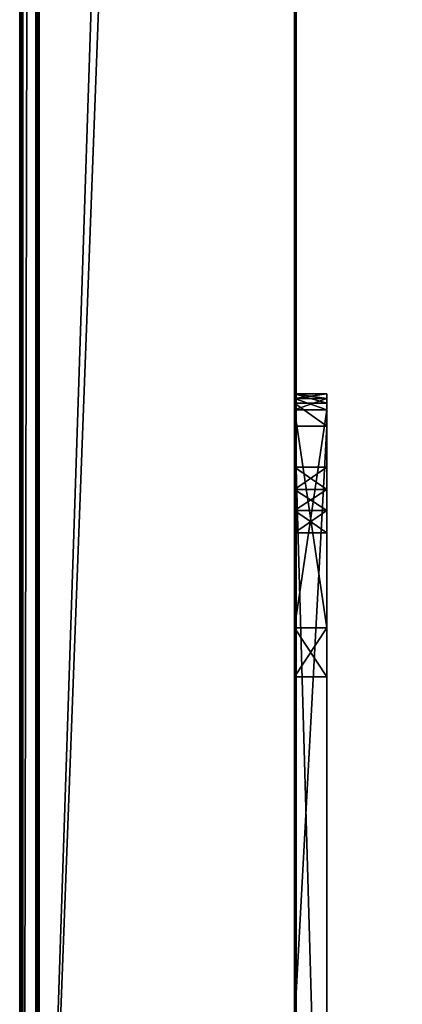
# Model space of a CAD drawing. Units: millimetres. Extents: x -401 to 401, y -506 to 10.
# Drawn here: x -401 to -377, y -444 to -383 of the extents above; entities that cross this region are included whole.
import ezdxf

# ---------------------------------------------------------------- set-up
doc = ezdxf.new("R2010")
doc.units = ezdxf.units.MM
doc.header["$LTSCALE"] = 65.185185
for name, color, linetype in [('103', 7, 'CONTINUOUS'), ('104', 7, 'CONTINUOUS'), ('106', 7, 'CONTINUOUS'), ('107', 7, 'CONTINUOUS'), ('114', 7, 'CONTINUOUS'), ('116', 7, 'CONTINUOUS'), ('117', 7, 'CONTINUOUS'), ('118', 7, 'CONTINUOUS'), ('122', 7, 'CONTINUOUS'), ('4', 7, 'CONTINUOUS'), ('58', 7, 'CONTINUOUS'), ('68', 7, 'CONTINUOUS'), ('73', 7, 'CONTINUOUS'), ('74', 7, 'CONTINUOUS'), ('77', 7, 'CONTINUOUS'), ('85', 7, 'CONTINUOUS'), ('86', 7, 'CONTINUOUS'), ('87', 7, 'CONTINUOUS'), ('91', 7, 'CONTINUOUS'), ('92', 7, 'CONTINUOUS'), ('93', 7, 'CONTINUOUS'), ('94', 7, 'CONTINUOUS'), ('97', 7, 'CONTINUOUS'), ('98', 7, 'CONTINUOUS'), ('99', 7, 'CONTINUOUS')]:
    doc.layers.add(name, color=color, linetype=linetype)

msp = doc.modelspace()

# ---------------------------------------------------------------- linework, layer by layer
at = {"layer": '103', "color": 9, "linetype": 'Continuous', "true_color": 0xabd4cd}
for points in [[(-384, 0, -18), (-384, -477.2, -22), (-384, -407, -22), (-384, 0, -18)], [(-384, -477.2, -22), (-384, 0, -18), (-384, -480, -18.2), (-384, -477.2, -22)], [(-384, 0, -18), (-384, -407, -22), (-384, -74, -22), (-384, 0, -18)], [(-384, 0, -18), (-384, -479.8, -18), (-384, -479.941, -18.059), (-384, 0, -18)], [(-384, -480, -18.2), (-384, 0, -18), (-384, -479.941, -18.059), (-384, -480, -18.2)], [(-384, -3.8, -45), (-384, -13.5, -48), (-384, -479, -542), (-384, -3.8, -45)], [(-384, -60, -542), (-384, -3.8, -45), (-384, -479, -542), (-384, -60, -542)], [(-384, -13.5, -48), (-384, -25.033, -48), (-384, -479, -542), (-384, -13.5, -48)], [(-384, -25.033, -48), (-384, -36.033, -48), (-384, -479, -542), (-384, -25.033, -48)], [(-384, -36.033, -48), (-384, -73, -48), (-384, -479, -542), (-384, -36.033, -48)], [(-384, -423.499, -31.783), (-384, -423.499, -35.282), (-384, -57.501, -31.783), (-384, -423.499, -31.783)], [(-384, -423.499, -31.783), (-384, -57.501, -31.783), (-384, -60.533, -30.033), (-384, -423.499, -31.783)], [(-384, -423.499, -35.282), (-384, -420.467, -37.033), (-384, -57.501, -35.282), (-384, -423.499, -35.282)], [(-384, -423.499, -35.282), (-384, -57.501, -35.282), (-384, -57.501, -31.783), (-384, -423.499, -35.282)], [(-384, -420.467, -37.033), (-384, -407, -37.033), (-384, -57.501, -35.282), (-384, -420.467, -37.033)], [(-384, -57.501, -35.282), (-384, -407, -37.033), (-384, -74, -37.033), (-384, -57.501, -35.282)], [(-384, -423.499, -31.783), (-384, -60.533, -30.033), (-384, -74, -30.033), (-384, -423.499, -31.783)], [(-384, -408, -48), (-384, -73, -48), (-384, -74.414, -47.414), (-384, -408, -48)], [(-384, -73, -48), (-384, -408, -48), (-384, -479, -542), (-384, -73, -48)], [(-384, -407, -22), (-384, -406.293, -22.293), (-384, -74, -22), (-384, -407, -22)], [(-384, -407, -30.033), (-384, -423.499, -31.783), (-384, -74, -30.033), (-384, -407, -30.033)], [(-384, -407, -37.033), (-384, -406.293, -37.326), (-384, -74, -37.033), (-384, -407, -37.033)], [(-384, -407, -30.033), (-384, -74, -30.033), (-384, -74.707, -29.74), (-384, -407, -30.033)], [(-384, -74, -22), (-384, -406.293, -22.293), (-384, -74.707, -22.293), (-384, -74, -22)], [(-384, -74, -37.033), (-384, -406.293, -37.326), (-384, -74.707, -37.326), (-384, -74, -37.033)], [(-384, -406.586, -47.414), (-384, -408, -48), (-384, -74.414, -47.414), (-384, -406.586, -47.414)], [(-384, -75, -46), (-384, -406.586, -47.414), (-384, -74.414, -47.414), (-384, -75, -46)], [(-384, -406.293, -37.326), (-384, -406, -38.033), (-384, -74.707, -37.326), (-384, -406.293, -37.326)], [(-384, -406, -38.033), (-384, -75, -38.033), (-384, -74.707, -37.326), (-384, -406, -38.033)], [(-384, -406.293, -22.293), (-384, -406, -23), (-384, -74.707, -22.293), (-384, -406.293, -22.293)], [(-384, -406, -23), (-384, -75, -23), (-384, -74.707, -22.293), (-384, -406, -23)], [(-384, -406.293, -29.74), (-384, -407, -30.033), (-384, -74.707, -29.74), (-384, -406.293, -29.74)], [(-384, -75, -29.033), (-384, -406.293, -29.74), (-384, -74.707, -29.74), (-384, -75, -29.033)], [(-384, -406, -38.033), (-384, -406, -46), (-384, -75, -38.033), (-384, -406, -38.033)], [(-384, -406, -46), (-384, -406.586, -47.414), (-384, -75, -46), (-384, -406, -46)], [(-384, -406, -46), (-384, -75, -46), (-384, -75, -38.033), (-384, -406, -46)], [(-384, -406, -23), (-384, -406, -29.033), (-384, -75, -23), (-384, -406, -23)], [(-384, -406, -29.033), (-384, -406.293, -29.74), (-384, -75, -29.033), (-384, -406, -29.033)], [(-384, -406, -29.033), (-384, -75, -29.033), (-384, -75, -23), (-384, -406, -29.033)], [(-384, -420.467, -30.033), (-384, -423.499, -31.783), (-384, -407, -30.033), (-384, -420.467, -30.033)], [(-384, -408, -48), (-384, -444.967, -48), (-384, -479, -542), (-384, -408, -48)], [(-384, -414.606, -24.1), (-384, -414.606, -25.7), (-384, -410.534, -24.1), (-384, -414.606, -24.1)], [(-384, -414.606, -24.1), (-384, -410.534, -24.1), (-384, -411.92, -23.3), (-384, -414.606, -24.1)], [(-384, -414.606, -25.7), (-384, -413.22, -26.5), (-384, -410.534, -25.7), (-384, -414.606, -25.7)], [(-384, -414.606, -25.7), (-384, -410.534, -25.7), (-384, -410.534, -24.1), (-384, -414.606, -25.7)], [(-384, -413.22, -26.5), (-384, -411.92, -26.5), (-384, -410.534, -25.7), (-384, -413.22, -26.5)], [(-384, -413.22, -23.3), (-384, -414.606, -24.1), (-384, -411.92, -23.3), (-384, -413.22, -23.3)]]:
    msp.add_3dface(points, dxfattribs=at)
at = {"layer": '104', "color": 9, "linetype": 'Continuous', "true_color": 0xabd4cd}
for points in [[(-400, 0, -18.2), (-400, 0, -557.8), (-400, -479.8, -18.2), (-400, 0, -18.2)], [(-400, -479.8, -18.2), (-400, 0, -557.8), (-400, -479.8, -557.8), (-400, -479.8, -18.2)]]:
    msp.add_3dface(points, dxfattribs=at)
at = {"layer": '106', "color": 9, "linetype": 'Continuous', "true_color": 0xabd4cd}
for points in [[(-399.941, 0, -18.059), (-400, 0, -18.2), (-399.94, -479.8, -18.057), (-399.941, 0, -18.059)], [(-400, 0, -18.2), (-400, -479.8, -18.2), (-399.94, -479.8, -18.057), (-400, 0, -18.2)], [(-399.8, 0, -18), (-399.941, 0, -18.059), (-399.8, -479.8, -18), (-399.8, 0, -18)], [(-399.8, -479.8, -18), (-399.941, 0, -18.059), (-399.94, -479.8, -18.057), (-399.8, -479.8, -18)]]:
    msp.add_3dface(points, dxfattribs=at)
at = {"layer": '107', "color": 9, "linetype": 'Continuous', "true_color": 0xabd4cd}
for points in [[(-400, 0, -557.8), (-399.941, 0, -557.941), (-400, -479.8, -557.8), (-400, 0, -557.8)], [(-400, -479.8, -557.8), (-399.941, 0, -557.941), (-399.943, -479.8, -557.94), (-400, -479.8, -557.8)], [(-399.941, 0, -557.941), (-399.8, 0, -558), (-399.943, -479.8, -557.94), (-399.941, 0, -557.941)], [(-399.8, 0, -558), (-399.8, -479.8, -558), (-399.943, -479.8, -557.94), (-399.8, 0, -558)]]:
    msp.add_3dface(points, dxfattribs=at)
at = {"layer": '114', "color": 9, "linetype": 'Continuous', "true_color": 0xabd4cd}
for points in [[(384, -479, -542), (384, -60, -542), (-384, -60, -542), (384, -479, -542)], [(384, -479, -542), (-384, -60, -542), (-384, -479, -542), (384, -479, -542)]]:
    msp.add_3dface(points, dxfattribs=at)
at = {"layer": '116', "linetype": 'Continuous'}
for points in [[(-400.8, -505.8), (400.8, -505.8), (-400.8, -0.2), (-400.8, -505.8)], [(-400.8, -0.2), (400.8, -505.8), (400.8, -0.2), (-400.8, -0.2)]]:
    msp.add_3dface(points, dxfattribs=at)
at = {"layer": '117', "linetype": 'Continuous'}
for points in [[(-400.941, -0.059, -18), (-400.8, 0, -18), (-400.941, -505.941, -18), (-400.941, -0.059, -18)], [(-400.941, -505.941, -18), (-400.8, 0, -18), (-400.8, -506, -18), (-400.941, -505.941, -18)], [(-400.8, 0, -18), (-399.8, 0, -18), (-400.8, -506, -18), (-400.8, 0, -18)], [(-399.8, 0, -18), (-399.8, -479.8, -18), (-400.8, -506, -18), (-399.8, 0, -18)], [(-384, 0, -18), (-383.883, -3, -18), (-384, -479.8, -18), (-384, 0, -18)], [(-401, -0.2, -18), (-400.941, -0.059, -18), (-401, -505.8, -18), (-401, -0.2, -18)], [(-401, -505.8, -18), (-400.941, -0.059, -18), (-400.941, -505.941, -18), (-401, -505.8, -18)], [(-383.883, -3, -18), (-383.883, -478, -18), (-384, -479.8, -18), (-383.883, -3, -18)], [(383.883, -478, -18), (-383.883, -478, -18), (383.883, -3, -18), (383.883, -478, -18)], [(-383.883, -478, -18), (-383.883, -3, -18), (383.883, -3, -18), (-383.883, -478, -18)]]:
    msp.add_3dface(points, dxfattribs=at)
at = {"layer": '118', "linetype": 'Continuous'}
for points in [[(-401, -0.2, -18), (-401, -505.8, -18), (-401, -0.2, -0.2), (-401, -0.2, -18)], [(-401, -505.8, -18), (-401, -505.8, -0.2), (-401, -0.2, -0.2), (-401, -505.8, -18)]]:
    msp.add_3dface(points, dxfattribs=at)
at = {"layer": '122', "linetype": 'Continuous'}
for points in [[(-401, -0.2, -0.2), (-401, -505.8, -0.2), (-400.94, -505.8, -0.057), (-401, -0.2, -0.2)], [(-400.943, -0.2, -0.06), (-401, -0.2, -0.2), (-400.94, -505.8, -0.057), (-400.943, -0.2, -0.06)], [(-400.8, -505.8), (-400.8, -0.2), (-400.943, -0.2, -0.06), (-400.8, -505.8)], [(-400.8, -505.8), (-400.943, -0.2, -0.06), (-400.94, -505.8, -0.057), (-400.8, -505.8)]]:
    msp.add_3dface(points, dxfattribs=at)
at = {"layer": '4', "color": 9, "linetype": 'Continuous', "true_color": 0xabd4cd}
for points in [[(-399.8, 0, -558), (-384, 0, -558), (-399.8, -479.8, -558), (-399.8, 0, -558)], [(-384, 0, -558), (-384, -60, -558), (-399.8, -479.8, -558), (-384, 0, -558)], [(-384, -60, -558), (-384, -479, -558), (-399.8, -479.8, -558), (-384, -60, -558)], [(384, -60, -558), (384, -479, -558), (-384, -479, -558), (384, -60, -558)], [(384, -60, -558), (-384, -479, -558), (-384, -60, -558), (384, -60, -558)]]:
    msp.add_3dface(points, dxfattribs=at)
at = {"layer": '58', "color": 7, "linetype": 'Continuous'}
for points in [[(-384, -407, -22), (-384, -477.2, -22), (-383.97, -477.611, -22), (-384, -407, -22)], [(-382, -407, -22), (-384, -407, -22), (-382, -477.2, -22), (-382, -407, -22)], [(-382, -477.2, -22), (-384, -407, -22), (-383.883, -478, -22), (-382, -477.2, -22)], [(-383.883, -478, -22), (-384, -407, -22), (-383.97, -477.611, -22), (-383.883, -478, -22)]]:
    msp.add_3dface(points, dxfattribs=at)
at = {"layer": '68', "color": 7, "linetype": 'Continuous'}
for points in [[(-384, -444.967, -48), (-384, -408, -48), (-382, -408, -48), (-384, -444.967, -48)], [(-382, -444.967, -48), (-384, -444.967, -48), (-382, -408, -48), (-382, -444.967, -48)]]:
    msp.add_3dface(points, dxfattribs=at)
at = {"layer": '73', "color": 7, "linetype": 'Continuous'}
for points in [[(-382, -406, -29.033), (-382, -406, -23), (-382, -406.293, -22.293), (-382, -406, -29.033)], [(-382, -406.293, -29.74), (-382, -406, -29.033), (-382, -406.293, -22.293), (-382, -406.293, -29.74)], [(-382, -406, -38.033), (-382, -406.293, -37.326), (-382, -406, -46), (-382, -406, -38.033)], [(-382, -406, -46), (-382, -406.293, -37.326), (-382, -406.586, -47.414), (-382, -406, -46)], [(-382, -406.293, -29.74), (-382, -407, -22), (-382, -407, -30.033), (-382, -406.293, -29.74)], [(-382, -407, -22), (-382, -406.293, -29.74), (-382, -406.293, -22.293), (-382, -407, -22)], [(-382, -406.293, -37.326), (-382, -407, -37.033), (-382, -406.586, -47.414), (-382, -406.293, -37.326)], [(-382, -407, -37.033), (-382, -408, -48), (-382, -406.586, -47.414), (-382, -407, -37.033)], [(-382, -407, -22), (-382, -477.2, -22), (-382, -411.92, -23.3), (-382, -407, -22)], [(-382, -410.534, -24.1), (-382, -407, -22), (-382, -411.92, -23.3), (-382, -410.534, -24.1)], [(-382, -407, -22), (-382, -410.534, -24.1), (-382, -407, -30.033), (-382, -407, -22)], [(-382, -420.467, -37.033), (-382, -408, -48), (-382, -407, -37.033), (-382, -420.467, -37.033)], [(-382, -411.92, -26.5), (-382, -413.22, -26.5), (-382, -407, -30.033), (-382, -411.92, -26.5)], [(-382, -407, -30.033), (-382, -413.22, -26.5), (-382, -420.467, -30.033), (-382, -407, -30.033)], [(-382, -410.534, -25.7), (-382, -411.92, -26.5), (-382, -407, -30.033), (-382, -410.534, -25.7)], [(-382, -410.534, -24.1), (-382, -410.534, -25.7), (-382, -407, -30.033), (-382, -410.534, -24.1)], [(-382, -444.967, -48), (-382, -408, -48), (-382, -423.498, -35.283), (-382, -444.967, -48)], [(-382, -423.498, -35.283), (-382, -408, -48), (-382, -420.467, -37.033), (-382, -423.498, -35.283)], [(-382, -477.2, -22), (-382, -413.22, -23.3), (-382, -411.92, -23.3), (-382, -477.2, -22)], [(-382, -413.22, -23.3), (-382, -477.2, -22), (-382, -414.606, -24.1), (-382, -413.22, -23.3)], [(-382, -413.22, -26.5), (-382, -414.606, -25.7), (-382, -420.467, -30.033), (-382, -413.22, -26.5)], [(-382, -414.606, -24.1), (-382, -477.2, -22), (-382, -414.606, -25.7), (-382, -414.606, -24.1)], [(-382, -414.606, -25.7), (-382, -477.2, -22), (-382, -420.467, -30.033), (-382, -414.606, -25.7)], [(-382, -420.467, -30.033), (-382, -477.2, -22), (-382, -423.498, -31.782), (-382, -420.467, -30.033)], [(-382, -423.498, -31.782), (-382, -477.2, -22), (-382, -423.498, -35.283), (-382, -423.498, -31.782)], [(-382, -423.498, -35.283), (-382, -477.2, -22), (-382, -451.27, -30.244), (-382, -423.498, -35.283)], [(-382, -444.967, -48), (-382, -423.498, -35.283), (-382, -449.087, -32.627), (-382, -444.967, -48)], [(-382, -449.087, -32.627), (-382, -423.498, -35.283), (-382, -451.27, -30.244), (-382, -449.087, -32.627)]]:
    msp.add_3dface(points, dxfattribs=at)
at = {"layer": '74', "color": 7, "linetype": 'Continuous'}
for points in [[(-382, -406, -23), (-382, -406, -29.033), (-384, -406, -23), (-382, -406, -23)], [(-382, -406, -29.033), (-384, -406, -29.033), (-384, -406, -23), (-382, -406, -29.033)], [(-382, -406, -38.033), (-382, -406, -46), (-384, -406, -38.033), (-382, -406, -38.033)], [(-382, -406, -46), (-384, -406, -46), (-384, -406, -38.033), (-382, -406, -46)]]:
    msp.add_3dface(points, dxfattribs=at)
at = {"layer": '77', "color": 7, "linetype": 'Continuous'}
for points in [[(-382, -406, -46), (-382, -406.586, -47.414), (-384, -406, -46), (-382, -406, -46)], [(-384, -406, -46), (-382, -406.586, -47.414), (-384, -406.586, -47.414), (-384, -406, -46)], [(-382, -408, -48), (-384, -408, -48), (-384, -406.586, -47.414), (-382, -408, -48)], [(-382, -406.586, -47.414), (-382, -408, -48), (-384, -406.586, -47.414), (-382, -406.586, -47.414)]]:
    msp.add_3dface(points, dxfattribs=at)
at = {"layer": '85', "color": 7, "linetype": 'Continuous'}
for points in [[(-382, -420.467, -30.033), (-382, -423.498, -31.782), (-384, -420.467, -30.033), (-382, -420.467, -30.033)], [(-384, -420.467, -30.033), (-382, -423.498, -31.782), (-384, -423.499, -31.783), (-384, -420.467, -30.033)], [(-382, -423.498, -35.283), (-382, -420.467, -37.033), (-384, -423.499, -35.282), (-382, -423.498, -35.283)], [(-384, -423.499, -35.282), (-382, -420.467, -37.033), (-384, -420.467, -37.033), (-384, -423.499, -35.282)], [(-382, -423.498, -31.782), (-382, -423.498, -35.283), (-384, -423.499, -31.783), (-382, -423.498, -31.782)], [(-384, -423.499, -31.783), (-382, -423.498, -35.283), (-384, -423.499, -35.282), (-384, -423.499, -31.783)]]:
    msp.add_3dface(points, dxfattribs=at)
at = {"layer": '86', "color": 7, "linetype": 'Continuous'}
for points in [[(-382, -420.467, -37.033), (-382, -407, -37.033), (-384, -407, -37.033), (-382, -420.467, -37.033)], [(-384, -420.467, -37.033), (-382, -420.467, -37.033), (-384, -407, -37.033), (-384, -420.467, -37.033)]]:
    msp.add_3dface(points, dxfattribs=at)
at = {"layer": '87', "color": 7, "linetype": 'Continuous'}
for points in [[(-382, -407, -30.033), (-382, -420.467, -30.033), (-384, -420.467, -30.033), (-382, -407, -30.033)], [(-382, -407, -30.033), (-384, -420.467, -30.033), (-384, -407, -30.033), (-382, -407, -30.033)]]:
    msp.add_3dface(points, dxfattribs=at)
at = {"layer": '91', "color": 7, "linetype": 'Continuous'}
for points in [[(-382, -413.22, -23.3), (-382, -414.606, -24.1), (-384, -413.22, -23.3), (-382, -413.22, -23.3)], [(-384, -413.22, -23.3), (-382, -414.606, -24.1), (-384, -414.606, -24.1), (-384, -413.22, -23.3)], [(-382, -414.606, -25.7), (-382, -413.22, -26.5), (-384, -414.606, -25.7), (-382, -414.606, -25.7)], [(-384, -414.606, -25.7), (-382, -413.22, -26.5), (-384, -413.22, -26.5), (-384, -414.606, -25.7)], [(-382, -414.606, -24.1), (-382, -414.606, -25.7), (-384, -414.606, -24.1), (-382, -414.606, -24.1)], [(-384, -414.606, -24.1), (-382, -414.606, -25.7), (-384, -414.606, -25.7), (-384, -414.606, -24.1)]]:
    msp.add_3dface(points, dxfattribs=at)
at = {"layer": '92', "color": 7, "linetype": 'Continuous'}
for points in [[(-382, -413.22, -26.5), (-382, -411.92, -26.5), (-384, -411.92, -26.5), (-382, -413.22, -26.5)], [(-384, -413.22, -26.5), (-382, -413.22, -26.5), (-384, -411.92, -26.5), (-384, -413.22, -26.5)]]:
    msp.add_3dface(points, dxfattribs=at)
at = {"layer": '93', "color": 7, "linetype": 'Continuous'}
for points in [[(-382, -411.92, -26.5), (-382, -410.534, -25.7), (-384, -411.92, -26.5), (-382, -411.92, -26.5)], [(-382, -410.534, -25.7), (-382, -410.534, -24.1), (-384, -410.534, -25.7), (-382, -410.534, -25.7)], [(-384, -411.92, -26.5), (-382, -410.534, -25.7), (-384, -410.534, -25.7), (-384, -411.92, -26.5)], [(-382, -410.534, -24.1), (-382, -411.92, -23.3), (-384, -410.534, -24.1), (-382, -410.534, -24.1)], [(-384, -410.534, -25.7), (-382, -410.534, -24.1), (-384, -410.534, -24.1), (-384, -410.534, -25.7)], [(-384, -410.534, -24.1), (-382, -411.92, -23.3), (-384, -411.92, -23.3), (-384, -410.534, -24.1)]]:
    msp.add_3dface(points, dxfattribs=at)
at = {"layer": '94', "color": 7, "linetype": 'Continuous'}
for points in [[(-382, -411.92, -23.3), (-382, -413.22, -23.3), (-384, -413.22, -23.3), (-382, -411.92, -23.3)], [(-382, -411.92, -23.3), (-384, -413.22, -23.3), (-384, -411.92, -23.3), (-382, -411.92, -23.3)]]:
    msp.add_3dface(points, dxfattribs=at)
at = {"layer": '97', "color": 7, "linetype": 'Continuous'}
for points in [[(-382, -406.293, -22.293), (-382, -406, -23), (-384, -406.293, -22.293), (-382, -406.293, -22.293)], [(-382, -406, -23), (-384, -406, -23), (-384, -406.293, -22.293), (-382, -406, -23)], [(-384, -407, -22), (-382, -407, -22), (-382, -406.293, -22.293), (-384, -407, -22)], [(-384, -407, -22), (-382, -406.293, -22.293), (-384, -406.293, -22.293), (-384, -407, -22)]]:
    msp.add_3dface(points, dxfattribs=at)
at = {"layer": '98', "color": 7, "linetype": 'Continuous'}
for points in [[(-382, -406, -29.033), (-382, -406.293, -29.74), (-384, -406, -29.033), (-382, -406, -29.033)], [(-384, -406, -29.033), (-382, -406.293, -29.74), (-384, -406.293, -29.74), (-384, -406, -29.033)], [(-382, -406.293, -29.74), (-382, -407, -30.033), (-384, -406.293, -29.74), (-382, -406.293, -29.74)], [(-382, -407, -30.033), (-384, -407, -30.033), (-384, -406.293, -29.74), (-382, -407, -30.033)]]:
    msp.add_3dface(points, dxfattribs=at)
at = {"layer": '99', "color": 7, "linetype": 'Continuous'}
for points in [[(-382, -406.293, -37.326), (-382, -406, -38.033), (-384, -406.293, -37.326), (-382, -406.293, -37.326)], [(-382, -406, -38.033), (-384, -406, -38.033), (-384, -406.293, -37.326), (-382, -406, -38.033)], [(-382, -407, -37.033), (-382, -406.293, -37.326), (-384, -407, -37.033), (-382, -407, -37.033)], [(-384, -407, -37.033), (-382, -406.293, -37.326), (-384, -406.293, -37.326), (-384, -407, -37.033)]]:
    msp.add_3dface(points, dxfattribs=at)

doc.saveas('drawing.dxf')
